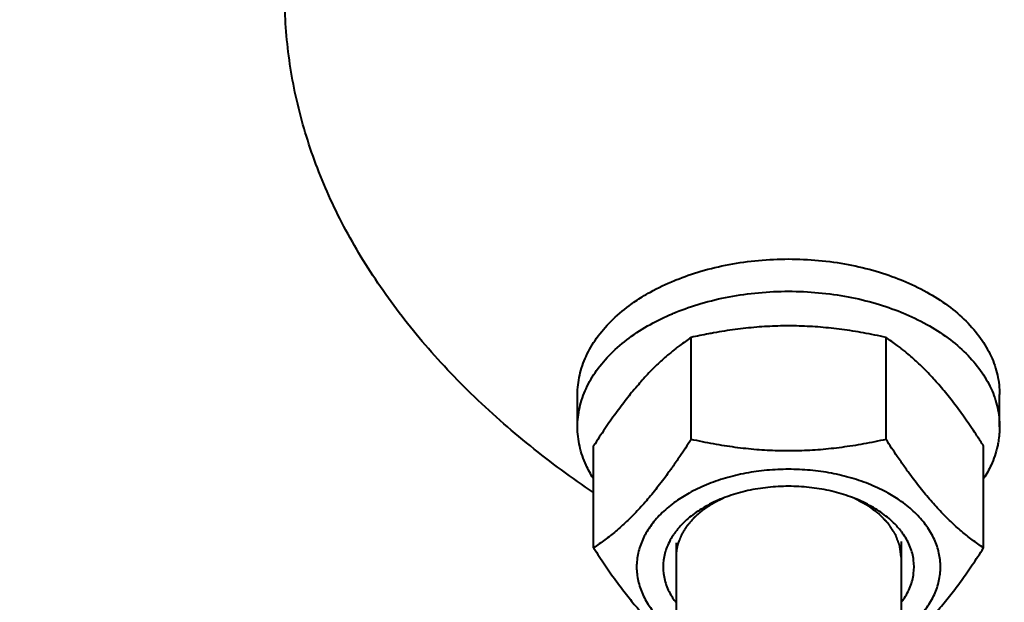
# Model space of a CAD drawing. Units: millimetres. Extents: x -24632 to -6812, y -29707 to -21307.
# Drawn here: x -21808 to -21738, y -28663 to -28622 of the extents above; entities that cross this region are included whole.
import ezdxf

# ---------------------------------------------------------------- set-up
doc = ezdxf.new("R2010")
doc.units = ezdxf.units.MM
doc.layers.add('котел', color=150, linetype='Continuous', lineweight=40)
doc.layers.add('размеры', color=253, linetype='Continuous', lineweight=13)
doc.styles.add('энтророс', font='geniso.shx', dxfattribs={"height": 60})
doc.dimstyles.new('20', dxfattribs={"dimtxt": 60, "dimasz": 50, "dimexe": 20, "dimexo": 0.625, "dimgap": 20, "dimtad": 1, "dimdec": 0, "dimtxsty": 'энтророс', "dimcen": 2.5, "dimadec": 0, "dimazin": 0, "dimtfac": 1, "dimtdec": 0, "dimtmove": 0, "dimatfit": 3, "dimfxl": 1, "dimarcsym": 0})

# ---------------------------------------------------------------- blocks, each defined once
blk = doc.blocks.new('*D8')
at = {"layer": 'Defpoints', "color": 0, "ltscale": 10, "transparency": 16777216}
for p in [(-22575.878, -28444.16), (-16985.686, -28562.395), (-16985.686, -29172.542)]:
    blk.add_point(p, dxfattribs=at)
at = {"layer": 'размеры', "color": 0, "lineweight": -2, "ltscale": 10, "transparency": 16777216}
for p, q in [((-22575.878, -28444.785), (-22575.878, -29192.542)), ((-16985.686, -28563.02), (-16985.686, -29192.542)), ((-22525.878, -29172.542), (-17035.686, -29172.542))]:
    blk.add_line(p, q, dxfattribs=at)
at = {"layer": 'размеры', "color": 0, "ltscale": 10, "transparency": 16777216}
for points in [[(-22525.878, -29164.209), (-22525.878, -29180.876), (-22575.878, -29172.542)], [(-17035.686, -29164.209), (-17035.686, -29180.876), (-16985.686, -29172.542)]]:
    blk.add_solid(points, dxfattribs=at)
at = {"layer": 'размеры', "color": 0, "ltscale": 10, "transparency": 16777216, "insert": (-19834.051, -29122.542), "char_height": 60, "attachment_point": 5, "style": 'энтророс'}
blk.add_mtext('5590', dxfattribs=at)

msp = doc.modelspace()

# ---------------------------------------------------------------- linework, layer by layer
at = {"layer": 'котел'}
for p, q in [((-21759.856, -28651.6), (-21759.856, -28644.345)), ((-21746, -28651.6), (-21746, -28644.345)), ((-21767.928, -28650.707), (-21767.928, -28648.408)), ((-21737.928, -28650.707), (-21737.928, -28648.408)), ((-21766.784, -28659.313), (-21766.784, -28652.058)), ((-21739.072, -28659.313), (-21739.072, -28652.058)), ((-21760.928, -28658.952), (-21760.928, -28668.326)), ((-21744.928, -28658.856), (-21744.928, -28668.326))]:
    msp.add_line(p, q, dxfattribs=at)
for points, start_tangent, end_tangent in [([(-21766.791, -28655.38), (-21771.28, -28652.063), (-21775.5, -28648.33), (-21779.181, -28644.369), (-21782.296, -28640.211), (-21784.818, -28635.892), (-21786.728, -28631.444), (-21788.01, -28626.904), (-21788.653, -28622.308), (-21788.734, -28620.001)], (-0.827689, 0.561187), (0, 1)), ([(-21760.93, -28640.253), (-21759.159, -28639.638), (-21757.154, -28639.157), (-21755.063, -28638.865), (-21752.928, -28638.767)], (0.926726, 0.375739), (1, 0)), ([(-21752.928, -28638.767), (-21750.793, -28638.865), (-21748.702, -28639.157), (-21746.697, -28639.638), (-21744.926, -28640.253)], (1, 0), (0.926726, -0.375739)), ([(-21763.325, -28641.458), (-21762.751, -28641.122), (-21761.038, -28640.297), (-21760.93, -28640.253)], (0.850655, 0.525724), (0.926726, 0.375739)), ([(-21744.926, -28640.253), (-21744.818, -28640.297), (-21743.105, -28641.122), (-21741.592, -28642.094), (-21740.309, -28643.196), (-21739.284, -28644.403), (-21738.536, -28645.692), (-21738.081, -28647.036), (-21737.928, -28648.408)], (0.926726, -0.375739), (0, -1)), ([(-21760.93, -28642.551), (-21759.159, -28641.936), (-21757.154, -28641.455), (-21755.063, -28641.163), (-21752.928, -28641.065)], (0.926726, 0.375739), (1, 0)), ([(-21752.928, -28641.065), (-21750.793, -28641.163), (-21748.702, -28641.455), (-21746.697, -28641.936), (-21744.926, -28642.551)], (1, 0), (0.926726, -0.375739)), ([(-21767.928, -28648.408), (-21767.775, -28647.036), (-21767.32, -28645.692), (-21766.572, -28644.403), (-21765.547, -28643.196), (-21764.264, -28642.094), (-21763.325, -28641.458)], (0, 1), (0.850655, 0.525724)), ([(-21761.187, -28642.658), (-21761.038, -28642.595), (-21760.93, -28642.551)], (0.920677, 0.390325), (0.926726, 0.375739)), ([(-21744.926, -28642.551), (-21744.818, -28642.595), (-21743.105, -28643.42), (-21741.592, -28644.392), (-21740.309, -28645.494), (-21739.284, -28646.701), (-21738.536, -28647.99), (-21738.081, -28649.334), (-21737.928, -28650.707)], (0.926726, -0.375739), (0, -1)), ([(-21767.928, -28650.707), (-21767.775, -28649.334), (-21767.32, -28647.99), (-21766.572, -28646.701), (-21765.547, -28645.494), (-21764.264, -28644.392), (-21762.751, -28643.42), (-21761.187, -28642.658)], (0, 1), (0.920677, 0.390325)), ([(-21746, -28644.345), (-21747.602, -28644.023), (-21749.145, -28643.781), (-21750.662, -28643.618), (-21752.173, -28643.534), (-21753.684, -28643.534), (-21755.195, -28643.618), (-21756.712, -28643.781), (-21758.254, -28644.023), (-21758.617, -28644.09)], (-0.976411, 0.215921), (-0.98252, -0.186158)), ([(-21759.856, -28644.345), (-21760.657, -28644.915), (-21760.932, -28645.126)], (-0.830361, -0.557226), (-0.786121, -0.618072)), ([(-21758.617, -28644.09), (-21759.856, -28644.345)], (-0.98252, -0.186158), (-0.976411, -0.215921)), ([(-21744.924, -28645.126), (-21745.199, -28644.915), (-21746, -28644.345)], (-0.786122, 0.618072), (-0.830361, 0.557226)), ([(-21760.932, -28645.126), (-21761.429, -28645.532), (-21762.187, -28646.213), (-21762.943, -28646.971), (-21763.698, -28647.812), (-21764.454, -28648.737), (-21765.212, -28649.745), (-21765.983, -28650.845), (-21766.784, -28652.058)], (-0.786121, -0.618072), (-0.540743, -0.841188)), ([(-21739.545, -28651.333), (-21739.873, -28650.844), (-21740.644, -28649.744), (-21741.403, -28648.736), (-21742.158, -28647.811), (-21742.914, -28646.97), (-21743.669, -28646.212), (-21744.428, -28645.532), (-21744.924, -28645.126)], (-0.55267, 0.8334), (-0.786122, 0.618072)), ([(-21766.808, -28654.362), (-21767.32, -28653.423), (-21767.775, -28652.079), (-21767.928, -28650.707)], (-0.537463, 0.843287), (0, 1)), ([(-21737.928, -28650.707), (-21738.017, -28651.752)], (0, -1), (-0.16708, -0.985943)), ([(-21759.856, -28651.6), (-21760.657, -28652.814), (-21760.924, -28653.202)], (-0.540743, -0.841188), (-0.570013, -0.821635)), ([(-21746, -28651.6), (-21747.602, -28651.922), (-21749.145, -28652.163), (-21750.662, -28652.327), (-21752.173, -28652.41), (-21753.684, -28652.41), (-21755.195, -28652.327), (-21756.712, -28652.163), (-21758.254, -28651.922), (-21759.856, -28651.6)], (-0.976411, -0.215921), (-0.976411, 0.215921)), ([(-21744.932, -28653.202), (-21745.199, -28652.814), (-21746, -28651.6)], (-0.570014, 0.821635), (-0.540743, 0.841188)), ([(-21739.072, -28652.058), (-21739.545, -28651.333)], (-0.540743, 0.841188), (-0.55267, 0.8334)), ([(-21738.017, -28651.752), (-21738.081, -28652.079), (-21738.536, -28653.423), (-21739.048, -28654.362)], (-0.16708, -0.985943), (-0.537463, -0.843287)), ([(-21760.924, -28653.202), (-21761.429, -28653.914), (-21762.187, -28654.922), (-21762.943, -28655.847), (-21763.698, -28656.688), (-21764.068, -28657.069)], (-0.570013, -0.821635), (-0.705716, -0.708495)), ([(-21744.922, -28656.006), (-21745.855, -28655.419), (-21747.089, -28654.825), (-21748.442, -28654.35), (-21749.885, -28654.004), (-21751.391, -28653.794), (-21752.928, -28653.723), (-21754.465, -28653.794), (-21755.971, -28654.004), (-21757.414, -28654.35), (-21758.767, -28654.825), (-21760, -28655.419), (-21760.934, -28656.006)], (-0.815352, 0.578965), (-0.815352, -0.578965)), ([(-21739.072, -28659.313), (-21739.873, -28658.743), (-21740.644, -28658.126), (-21741.403, -28657.445), (-21742.158, -28656.687), (-21742.914, -28655.846), (-21743.669, -28654.921), (-21744.428, -28653.913), (-21744.932, -28653.202)], (-0.830361, 0.557226), (-0.570014, 0.821635)), ([(-21752.928, -28654.931), (-21754.396, -28655.01), (-21755.824, -28655.242), (-21757.173, -28655.622), (-21757.78, -28655.854)], (-1, 0), (-0.923068, -0.384636)), ([(-21748.076, -28655.854), (-21748.683, -28655.622), (-21750.032, -28655.242), (-21751.46, -28655.01), (-21752.928, -28654.931)], (-0.923068, 0.384636), (-1, 0)), ([(-21757.78, -28655.854), (-21758.407, -28656.14), (-21759.491, -28656.782), (-21760.396, -28657.529), (-21760.944, -28658.15)], (-0.923068, -0.384636), (-0.604817, -0.796364)), ([(-21757.58, -28655.777, 967.014), (-21757.726, -28655.854, 966.923), (-21757.873, -28655.93, 966.832), (-21757.946, -28655.968, 966.787), (-21758.019, -28656.006, 966.741), (-21758.092, -28656.045, 966.696), (-21758.165, -28656.083, 966.65), (-21758.201, -28656.102, 966.627), (-21758.238, -28656.121, 966.604), (-21758.274, -28656.14, 966.582), (-21758.292, -28656.15, 966.57), (-21758.311, -28656.159, 966.559), (-21758.329, -28656.169, 966.547), (-21758.338, -28656.174, 966.542), (-21758.347, -28656.178, 966.536), (-21758.352, -28656.181, 966.533), (-21758.356, -28656.183, 966.53), (-21758.359, -28656.184, 966.529), (-21758.36, -28656.185, 966.528), (-21758.361, -28656.186, 966.527), (-21758.363, -28656.187, 966.526), (-21758.365, -28656.189, 966.524), (-21758.373, -28656.194, 966.517), (-21758.382, -28656.2, 966.511), (-21758.39, -28656.206, 966.504), (-21758.398, -28656.211, 966.497), (-21758.415, -28656.222, 966.484), (-21758.448, -28656.245, 966.457), (-21758.482, -28656.268, 966.43), (-21758.515, -28656.29, 966.403), (-21758.548, -28656.313, 966.376), (-21758.582, -28656.335, 966.349), (-21758.648, -28656.38, 966.296), (-21758.715, -28656.425, 966.242), (-21758.782, -28656.471, 966.188), (-21758.848, -28656.516, 966.134), (-21758.882, -28656.538, 966.107), (-21758.915, -28656.561, 966.081), (-21758.948, -28656.583, 966.054), (-21758.982, -28656.606, 966.027), (-21759.015, -28656.628, 966), (-21759.032, -28656.64, 965.986), (-21759.04, -28656.645, 965.98), (-21759.048, -28656.651, 965.973), (-21759.057, -28656.657, 965.966), (-21759.065, -28656.662, 965.96), (-21759.067, -28656.664, 965.958), (-21759.069, -28656.665, 965.956), (-21759.07, -28656.666, 965.955), (-21759.071, -28656.666, 965.954), (-21759.073, -28656.668, 965.953), (-21759.076, -28656.671, 965.949), (-21759.08, -28656.674, 965.945), (-21759.087, -28656.68, 965.938), (-21759.094, -28656.686, 965.931), (-21759.108, -28656.699, 965.916), (-21759.122, -28656.711, 965.902), (-21759.136, -28656.723, 965.887), (-21759.163, -28656.747, 965.858), (-21759.191, -28656.772, 965.829), (-21759.219, -28656.796, 965.8), (-21759.275, -28656.845, 965.742), (-21759.331, -28656.894, 965.684), (-21759.386, -28656.943, 965.625), (-21759.442, -28656.991, 965.567), (-21759.498, -28657.04, 965.509), (-21759.525, -28657.065, 965.48), (-21759.553, -28657.089, 965.451), (-21759.581, -28657.114, 965.422), (-21759.595, -28657.126, 965.407), (-21759.609, -28657.138, 965.393), (-21759.623, -28657.15, 965.378), (-21759.637, -28657.162, 965.363), (-21759.644, -28657.168, 965.356), (-21759.651, -28657.175, 965.349), (-21759.654, -28657.178, 965.345), (-21759.658, -28657.181, 965.342), (-21759.661, -28657.184, 965.338), (-21759.663, -28657.185, 965.336), (-21759.664, -28657.186, 965.335), (-21759.665, -28657.187, 965.334), (-21759.665, -28657.188, 965.333), (-21759.666, -28657.189, 965.332), (-21759.668, -28657.19, 965.33), (-21759.67, -28657.194, 965.326), (-21759.673, -28657.197, 965.322), (-21759.676, -28657.2, 965.318), (-21759.682, -28657.207, 965.31), (-21759.688, -28657.214, 965.302), (-21759.7, -28657.228, 965.286), (-21759.711, -28657.241, 965.269), (-21759.723, -28657.255, 965.253), (-21759.735, -28657.268, 965.237), (-21759.758, -28657.296, 965.205), (-21759.782, -28657.323, 965.172), (-21759.805, -28657.35, 965.14), (-21759.852, -28657.405, 965.075), (-21759.899, -28657.459, 965.01), (-21759.946, -28657.514, 964.945), (-21759.992, -28657.568, 964.88), (-21760.039, -28657.622, 964.815), (-21760.063, -28657.65, 964.783), (-21760.086, -28657.677, 964.75), (-21760.11, -28657.704, 964.718), (-21760.121, -28657.718, 964.702), (-21760.133, -28657.731, 964.685), (-21760.145, -28657.745, 964.669), (-21760.151, -28657.752, 964.661), (-21760.156, -28657.759, 964.653), (-21760.159, -28657.762, 964.649), (-21760.162, -28657.765, 964.645), (-21760.164, -28657.767, 964.643), (-21760.164, -28657.768, 964.642), (-21760.165, -28657.769, 964.641), (-21760.166, -28657.771, 964.639), (-21760.167, -28657.772, 964.637), (-21760.171, -28657.779, 964.628), (-21760.176, -28657.786, 964.62), (-21760.18, -28657.793, 964.611), (-21760.184, -28657.8, 964.603), (-21760.193, -28657.815, 964.586), (-21760.211, -28657.843, 964.553), (-21760.228, -28657.871, 964.519), (-21760.245, -28657.899, 964.486), (-21760.263, -28657.927, 964.452), (-21760.28, -28657.955, 964.419), (-21760.315, -28658.011, 964.352), (-21760.349, -28658.068, 964.284), (-21760.384, -28658.124, 964.217), (-21760.419, -28658.18, 964.15), (-21760.436, -28658.208, 964.117), (-21760.454, -28658.237, 964.083), (-21760.471, -28658.265, 964.05), (-21760.488, -28658.293, 964.016), (-21760.506, -28658.321, 963.983), (-21760.514, -28658.335, 963.966), (-21760.519, -28658.342, 963.958), (-21760.523, -28658.349, 963.949), (-21760.527, -28658.356, 963.941), (-21760.532, -28658.363, 963.932), (-21760.533, -28658.365, 963.93), (-21760.534, -28658.367, 963.928), (-21760.535, -28658.368, 963.927), (-21760.535, -28658.369, 963.926), (-21760.536, -28658.37, 963.924), (-21760.537, -28658.374, 963.919), (-21760.539, -28658.378, 963.915), (-21760.542, -28658.386, 963.906), (-21760.545, -28658.393, 963.896), (-21760.551, -28658.409, 963.878), (-21760.557, -28658.424, 963.86), (-21760.563, -28658.439, 963.842), (-21760.575, -28658.47, 963.805), (-21760.587, -28658.501, 963.769), (-21760.599, -28658.531, 963.732), (-21760.624, -28658.593, 963.659), (-21760.648, -28658.654, 963.586), (-21760.672, -28658.715, 963.513), (-21760.696, -28658.776, 963.44), (-21760.745, -28658.899, 963.294), (-21760.793, -28659.021, 963.148)], (-0.775385, -0.405914, -0.483749), (-0.246669, -0.622925, -0.742374)), ([(-21744.928, -28659.96, 962.029), (-21744.946, -28659.81, 962.209), (-21744.956, -28659.734, 962.299), (-21744.965, -28659.659, 962.388), (-21744.974, -28659.583, 962.478), (-21744.983, -28659.508, 962.568), (-21744.993, -28659.432, 962.658), (-21745.002, -28659.357, 962.748), (-21745.006, -28659.319, 962.793), (-21745.011, -28659.282, 962.838), (-21745.013, -28659.263, 962.86), (-21745.016, -28659.244, 962.883), (-21745.018, -28659.225, 962.905), (-21745.02, -28659.206, 962.928), (-21745.023, -28659.187, 962.95), (-21745.024, -28659.178, 962.961), (-21745.025, -28659.168, 962.973), (-21745.026, -28659.164, 962.978), (-21745.026, -28659.159, 962.984), (-21745.026, -28659.157, 962.987), (-21745.027, -28659.156, 962.988), (-21745.027, -28659.154, 962.989), (-21745.028, -28659.152, 962.992), (-21745.029, -28659.15, 962.995), (-21745.03, -28659.145, 963), (-21745.032, -28659.141, 963.006), (-21745.036, -28659.131, 963.017), (-21745.039, -28659.122, 963.028), (-21745.043, -28659.113, 963.039), (-21745.049, -28659.095, 963.061), (-21745.056, -28659.076, 963.083), (-21745.063, -28659.058, 963.105), (-21745.077, -28659.021, 963.148), (-21745.091, -28658.984, 963.192), (-21745.104, -28658.947, 963.236), (-21745.118, -28658.911, 963.28), (-21745.146, -28658.837, 963.368), (-21745.173, -28658.764, 963.455), (-21745.2, -28658.69, 963.543), (-21745.228, -28658.616, 963.631), (-21745.242, -28658.58, 963.674), (-21745.255, -28658.543, 963.718), (-21745.269, -28658.506, 963.762), (-21745.283, -28658.469, 963.806), (-21745.29, -28658.451, 963.828), (-21745.297, -28658.433, 963.85), (-21745.304, -28658.414, 963.872), (-21745.307, -28658.405, 963.883), (-21745.31, -28658.396, 963.894), (-21745.314, -28658.387, 963.904), (-21745.316, -28658.382, 963.91), (-21745.317, -28658.377, 963.915), (-21745.318, -28658.375, 963.918), (-21745.319, -28658.373, 963.921), (-21745.319, -28658.372, 963.922), (-21745.32, -28658.371, 963.924), (-21745.321, -28658.368, 963.926), (-21745.324, -28658.364, 963.932), (-21745.327, -28658.359, 963.937), (-21745.333, -28658.35, 963.948), (-21745.339, -28658.342, 963.958), (-21745.35, -28658.324, 963.979), (-21745.362, -28658.306, 964.001), (-21745.373, -28658.288, 964.022), (-21745.385, -28658.27, 964.043), (-21745.397, -28658.252, 964.065), (-21745.42, -28658.217, 964.107), (-21745.443, -28658.181, 964.15), (-21745.489, -28658.11, 964.235), (-21745.535, -28658.038, 964.32), (-21745.582, -28657.967, 964.405), (-21745.628, -28657.895, 964.49), (-21745.674, -28657.824, 964.575), (-21745.697, -28657.788, 964.618), (-21745.72, -28657.753, 964.66), (-21745.743, -28657.717, 964.703), (-21745.755, -28657.699, 964.724), (-21745.766, -28657.681, 964.745), (-21745.778, -28657.663, 964.766), (-21745.79, -28657.645, 964.788), (-21745.795, -28657.637, 964.798), (-21745.801, -28657.628, 964.809), (-21745.804, -28657.623, 964.814), (-21745.807, -28657.619, 964.82), (-21745.81, -28657.614, 964.825), (-21745.811, -28657.612, 964.828), (-21745.812, -28657.611, 964.829), (-21745.813, -28657.61, 964.83), (-21745.814, -28657.609, 964.831), (-21745.815, -28657.608, 964.833), (-21745.817, -28657.606, 964.835), (-21745.82, -28657.602, 964.84), (-21745.824, -28657.598, 964.845), (-21745.828, -28657.594, 964.849), (-21745.836, -28657.586, 964.859), (-21745.844, -28657.578, 964.869), (-21745.859, -28657.562, 964.888), (-21745.874, -28657.545, 964.907), (-21745.89, -28657.529, 964.926), (-21745.905, -28657.513, 964.945), (-21745.936, -28657.481, 964.984), (-21745.967, -28657.449, 965.022), (-21745.998, -28657.417, 965.06), (-21746.06, -28657.352, 965.137), (-21746.122, -28657.288, 965.214), (-21746.184, -28657.224, 965.29), (-21746.246, -28657.159, 965.367), (-21746.307, -28657.095, 965.444), (-21746.338, -28657.063, 965.482), (-21746.369, -28657.031, 965.521), (-21746.385, -28657.014, 965.54), (-21746.4, -28656.998, 965.559), (-21746.416, -28656.982, 965.578), (-21746.431, -28656.966, 965.597), (-21746.447, -28656.95, 965.616), (-21746.454, -28656.942, 965.626), (-21746.462, -28656.934, 965.636), (-21746.466, -28656.93, 965.64), (-21746.47, -28656.926, 965.645), (-21746.472, -28656.924, 965.648), (-21746.473, -28656.923, 965.649), (-21746.474, -28656.922, 965.65), (-21746.476, -28656.92, 965.652), (-21746.479, -28656.918, 965.654), (-21746.483, -28656.915, 965.658), (-21746.488, -28656.911, 965.663), (-21746.498, -28656.904, 965.671), (-21746.507, -28656.897, 965.68), (-21746.517, -28656.89, 965.688), (-21746.536, -28656.875, 965.705), (-21746.555, -28656.861, 965.722), (-21746.575, -28656.847, 965.74), (-21746.613, -28656.818, 965.774), (-21746.651, -28656.789, 965.808), (-21746.69, -28656.761, 965.842), (-21746.728, -28656.732, 965.876), (-21746.805, -28656.675, 965.945), (-21746.882, -28656.617, 966.013), (-21746.958, -28656.56, 966.081), (-21747.035, -28656.503, 966.15), (-21747.073, -28656.474, 966.184), (-21747.112, -28656.445, 966.218), (-21747.15, -28656.417, 966.252), (-21747.189, -28656.388, 966.286), (-21747.208, -28656.374, 966.303), (-21747.227, -28656.359, 966.321), (-21747.246, -28656.345, 966.338), (-21747.256, -28656.338, 966.346), (-21747.265, -28656.331, 966.355), (-21747.275, -28656.323, 966.363), (-21747.28, -28656.32, 966.368), (-21747.285, -28656.316, 966.372), (-21747.287, -28656.314, 966.374), (-21747.289, -28656.313, 966.376), (-21747.291, -28656.312, 966.377), (-21747.292, -28656.311, 966.378), (-21747.295, -28656.309, 966.38), (-21747.301, -28656.306, 966.384), (-21747.306, -28656.303, 966.387), (-21747.318, -28656.297, 966.395), (-21747.329, -28656.291, 966.402), (-21747.352, -28656.278, 966.417), (-21747.376, -28656.266, 966.432), (-21747.399, -28656.253, 966.447), (-21747.422, -28656.241, 966.462), (-21747.445, -28656.228, 966.477), (-21747.491, -28656.203, 966.507), (-21747.537, -28656.178, 966.537), (-21747.629, -28656.128, 966.596), (-21747.722, -28656.078, 966.656), (-21747.814, -28656.028, 966.716), (-21747.906, -28655.977, 966.776), (-21747.999, -28655.927, 966.835), (-21748.091, -28655.877, 966.895), (-21748.276, -28655.777, 967.014)], (-0.078459, 0.640806, 0.763683), (-0.764021, 0.414721, 0.494245)), ([(-21744.912, -28658.15), (-21745.46, -28657.529), (-21746.365, -28656.782), (-21747.449, -28656.14), (-21748.076, -28655.854)], (-0.604817, 0.796364), (-0.923068, 0.384636)), ([(-21760.934, -28656.006), (-21761.09, -28656.119), (-21762.014, -28656.912), (-21762.752, -28657.781), (-21762.798, -28657.847)], (-0.815352, -0.578965), (-0.568384, -0.822764)), ([(-21742.128, -28660.665), (-21742.238, -28659.677), (-21742.565, -28658.709), (-21743.104, -28657.781), (-21743.842, -28656.912), (-21744.766, -28656.119), (-21744.922, -28656.006)], (0, 1), (-0.815352, 0.578965)), ([(-21764.068, -28657.069), (-21764.454, -28657.446), (-21765.212, -28658.127), (-21765.983, -28658.743), (-21766.784, -28659.313)], (-0.705716, -0.708495), (-0.830361, -0.557226)), ([(-21762.798, -28657.847), (-21763.291, -28658.709), (-21763.618, -28659.677), (-21763.728, -28660.665)], (-0.568384, -0.822764), (0, -1)), ([(-21761.332, -28658.744), (-21761.575, -28659.258), (-21761.818, -28660.192), (-21761.818, -28661.139), (-21761.575, -28662.073), (-21761.097, -28662.968), (-21760.944, -28663.181)], (-0.484159, -0.87498), (0.604817, -0.796364)), ([(-21760.944, -28658.15), (-21761.097, -28658.362), (-21761.332, -28658.744)], (-0.604817, -0.796364), (-0.484159, -0.87498)), ([(-21744.912, -28663.181), (-21744.759, -28662.968), (-21744.281, -28662.073), (-21744.038, -28661.139), (-21744.038, -28660.192), (-21744.281, -28659.258), (-21744.759, -28658.362), (-21744.912, -28658.15)], (0.604817, 0.796364), (-0.604817, 0.796364)), ([(-21766.784, -28659.313), (-21765.983, -28660.527), (-21765.212, -28661.627), (-21764.453, -28662.636), (-21763.698, -28663.56), (-21762.942, -28664.402), (-21762.187, -28665.159), (-21761.428, -28665.84), (-21760.932, -28666.245)], (0.540743, -0.841188), (0.786122, -0.618072)), ([(-21760.793, -28659.021, 963.148), (-21760.808, -28659.074, 963.085), (-21760.815, -28659.101, 963.053), (-21760.818, -28659.114, 963.037), (-21760.822, -28659.128, 963.021), (-21760.825, -28659.141, 963.006), (-21760.827, -28659.147, 962.998), (-21760.829, -28659.154, 962.99), (-21760.83, -28659.157, 962.986), (-21760.831, -28659.161, 962.982), (-21760.831, -28659.162, 962.98), (-21760.831, -28659.164, 962.978), (-21760.832, -28659.166, 962.976), (-21760.832, -28659.168, 962.973), (-21760.834, -28659.175, 962.964), (-21760.836, -28659.183, 962.955), (-21760.837, -28659.19, 962.947), (-21760.839, -28659.198, 962.938), (-21760.842, -28659.213, 962.92), (-21760.849, -28659.243, 962.884), (-21760.855, -28659.273, 962.848), (-21760.862, -28659.303, 962.813), (-21760.864, -28659.31, 962.804), (-21760.865, -28659.318, 962.795), (-21760.866, -28659.322, 962.79), (-21760.867, -28659.325, 962.786), (-21760.868, -28659.333, 962.777), (-21760.871, -28659.348, 962.759), (-21760.873, -28659.363, 962.741), (-21760.883, -28659.423, 962.669), (-21760.888, -28659.453, 962.633), (-21760.891, -28659.468, 962.615), (-21760.892, -28659.476, 962.606), (-21760.894, -28659.483, 962.597), (-21760.894, -28659.491, 962.588), (-21760.895, -28659.499, 962.579), (-21760.897, -28659.514, 962.561), (-21760.899, -28659.529, 962.543), (-21760.901, -28659.544, 962.525), (-21760.904, -28659.574, 962.489), (-21760.906, -28659.589, 962.471), (-21760.908, -28659.604, 962.453), (-21760.91, -28659.619, 962.435), (-21760.911, -28659.627, 962.426), (-21760.912, -28659.634, 962.417), (-21760.912, -28659.638, 962.413), (-21760.913, -28659.642, 962.408), (-21760.913, -28659.644, 962.406), (-21760.913, -28659.646, 962.404), (-21760.913, -28659.647, 962.402), (-21760.913, -28659.649, 962.4), (-21760.914, -28659.656, 962.392), (-21760.914, -28659.662, 962.384), (-21760.915, -28659.669, 962.376), (-21760.915, -28659.676, 962.368), (-21760.916, -28659.689, 962.352), (-21760.918, -28659.716, 962.32), (-21760.919, -28659.73, 962.304), (-21760.92, -28659.743, 962.288), (-21760.921, -28659.757, 962.272), (-21760.922, -28659.763, 962.264), (-21760.922, -28659.77, 962.256), (-21760.923, -28659.777, 962.248), (-21760.923, -28659.78, 962.244), (-21760.923, -28659.783, 962.24), (-21760.923, -28659.785, 962.238), (-21760.923, -28659.787, 962.236), (-21760.923, -28659.788, 962.235), (-21760.924, -28659.789, 962.234), (-21760.924, -28659.791, 962.231), (-21760.924, -28659.795, 962.226), (-21760.924, -28659.799, 962.222), (-21760.924, -28659.807, 962.212), (-21760.924, -28659.815, 962.202), (-21760.925, -28659.831, 962.183), (-21760.925, -28659.847, 962.164), (-21760.925, -28659.863, 962.145), (-21760.926, -28659.896, 962.106), (-21760.927, -28659.928, 962.068), (-21760.928, -28659.96, 962.029)], (-0.168852, -0.633558, -0.755045), (-0.016764, -0.642697, -0.765937)), ([(-21744.557, -28665.949), (-21744.427, -28665.84), (-21743.669, -28665.159), (-21742.913, -28664.401), (-21742.158, -28663.56), (-21741.402, -28662.635), (-21740.643, -28661.627), (-21739.873, -28660.527), (-21739.072, -28659.313)], (0.769157, 0.63906), (0.540743, 0.841188)), ([(-21763.728, -28660.665), (-21763.618, -28661.653), (-21763.291, -28662.621), (-21762.752, -28663.549), (-21762.014, -28664.418), (-21761.09, -28665.211), (-21760.934, -28665.324)], (0, -1), (0.815352, -0.578965)), ([(-21744.922, -28665.324), (-21744.766, -28665.211), (-21743.842, -28664.418), (-21743.104, -28663.549), (-21742.565, -28662.621), (-21742.238, -28661.653), (-21742.128, -28660.665)], (0.815352, 0.578965), (0, 1))]:
    msp.add_spline(points, degree=3, dxfattribs=dict(at, start_tangent=start_tangent, end_tangent=end_tangent))

# ---------------------------------------------------------------- dimensions: what is measured, and where the dimension line sits
at = {"layer": 'размеры', "ltscale": 10}
dim = msp.add_linear_dim(base=(-16985.686, -29172.542), p1=(-22575.878, -28444.16), p2=(-16985.686, -28562.395), dimstyle='20', dxfattribs=at)
dim.commit()
dim.dimension.update_dxf_attribs({"geometry": '*D8', "text_midpoint": (-19834.051, -29172.542), "dimtype": 160})

doc.saveas('drawing.dxf')
